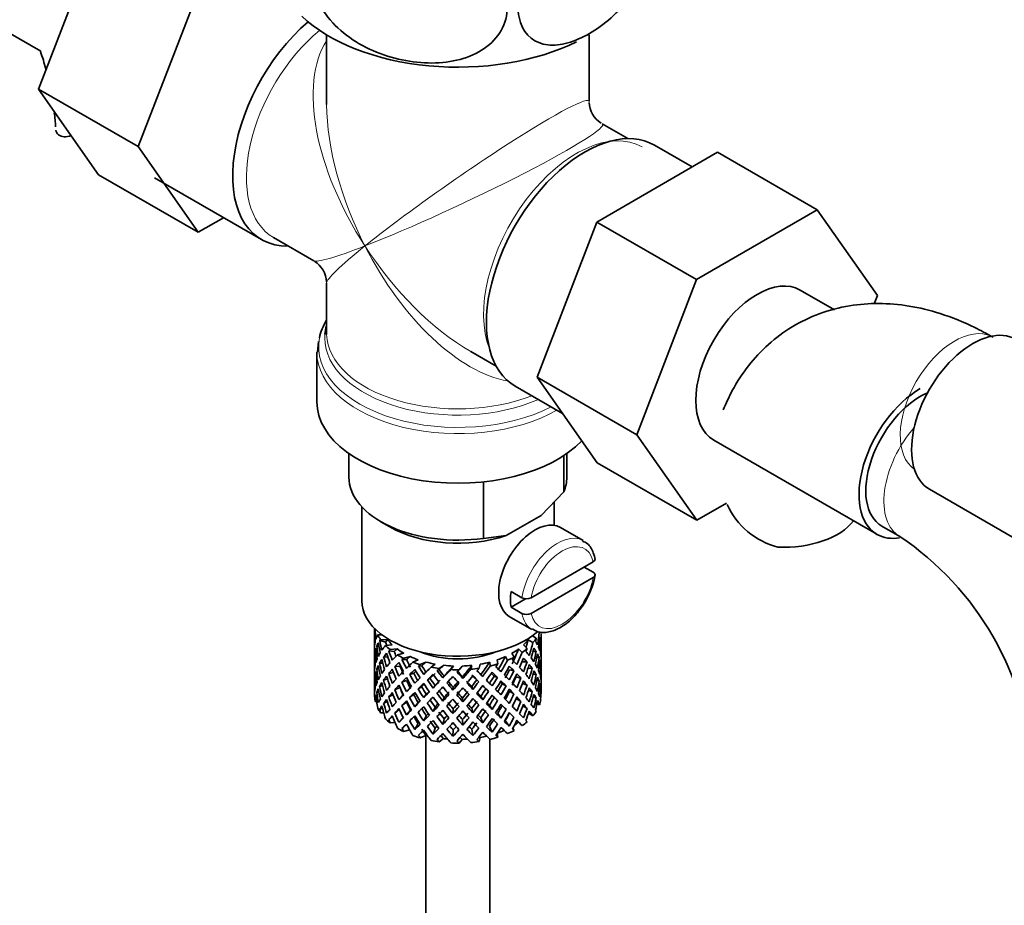
# Model space of a CAD drawing. Units: millimetres. Extents: x 0 to 1560, y 0 to 1965.
# Drawn here: x 390 to 466, y 353 to 422 of the extents above; entities that cross this region are included whole.
import ezdxf
from ezdxf import colors
from ezdxf.entities.mleader import LeaderData, LeaderLine
from ezdxf.math import Vec2, Vec3

# ---------------------------------------------------------------- set-up
doc = ezdxf.new("R2010")
doc.units = ezdxf.units.MM
doc.layers.add('DV7_Défaut', color=7, linetype='Continuous')
doc.layers.add('Défaut', color=7, linetype='Continuous')

# ---------------------------------------------------------------- blocks, each defined once
blk = doc.blocks.new('_DOT')
at = {"color": 0}
blk.add_line((0, 0), (-1, 0), dxfattribs=at)
at = {"color": 0, "const_width": 0.333}
blk.add_lwpolyline([(-0.1665, 0, 1), (0.1665, 0, 1)], format="xyb", close=True, dxfattribs=at)
blk = doc.blocks.new('SE6')
at = {"layer": 'DV7_Défaut', "color": 7, "linetype": 'Continuous', "lineweight": 35}
for p, q in [((395.761, 428.401), (391.066, 416.301)), ((384.353, 423.225), (391.253, 419.241)), ((403.539, 423.91), (398.844, 411.81)), ((413.54, 420.526), (413.54, 415.322)), ((434.04, 415.322), (434.04, 420.526)), ((391.066, 416.301), (395.761, 409.622)), ((398.844, 411.81), (391.066, 416.301)), ((437.036, 412.438), (435.04, 413.59)), ((398.844, 411.81), (403.539, 405.131)), ((442.065, 410.228), (439.115, 411.931)), ((434.629, 405.934), (444.041, 411.369)), ((444.041, 411.369), (451.82, 406.878)), ((403.539, 405.131), (395.761, 409.622)), ((400.122, 409.386), (408.466, 404.569)), ((442.407, 401.444), (451.82, 406.878)), ((451.82, 406.878), (456.514, 400.199)), ((403.539, 405.131), (405.516, 406.272)), ((429.968, 393.831), (434.629, 405.934)), ((434.629, 405.934), (442.407, 401.444)), ((409.414, 404.714), (412.54, 402.909)), ((413.54, 401.177), (413.54, 397.282)), ((437.746, 389.34), (442.407, 401.444)), ((453.158, 399.088), (450.5, 400.623)), ((456.514, 400.199), (456.263, 399.551)), ((412.91, 396.63), (412.826, 395.78)), ((412.79, 395.784), (412.79, 391.92)), ((424.79, 395.837), (426.786, 394.685)), ((429.968, 393.831), (437.746, 389.34)), ((434.652, 387.168), (429.968, 393.831)), ((428.265, 393.138), (431.952, 391.009)), ((442.43, 382.677), (437.746, 389.34)), ((443.75, 388.932), (456.478, 381.584)), ((415.29, 387.889), (415.29, 386.041)), ((432.29, 386.041), (432.29, 387.889)), ((432.054, 387.728), (432.054, 384.893)), ((434.652, 387.168), (442.43, 382.677)), ((425.779, 385.674), (425.779, 381.27)), ((430.275, 383.049), (432.054, 384.893)), ((460.579, 385.095), (468.258, 380.661)), ((431.29, 382.288), (431.29, 384.101)), ((416.29, 383.732), (416.29, 376.407)), ((444.743, 384.013), (442.43, 382.677)), ((417.78, 382.571), (418.487, 382.163)), ((427.559, 381.481), (430.275, 383.049)), ((433.568, 381.095), (431.801, 382.116)), ((456.853, 382.233), (458.267, 381.417)), ((425.779, 381.27), (427.559, 381.481)), ((434.339, 379.435), (429.505, 376.644)), ((434.347, 378.623), (433.64, 379.031)), ((434.339, 378.21), (429.505, 375.419)), ((427.942, 377.13), (428.79, 376.64)), ((429.075, 376.559), (427.942, 375.905)), ((428.79, 375.415), (427.942, 375.905)), ((427.801, 375.188), (429.568, 374.167)), ((417.29, 374.246), (417.29, 373.638)), ((417.366, 374.172), (417.33, 374.186)), ((417.29, 373.638), (417.29, 372.729)), ((417.313, 373.766), (417.291, 373.773)), ((417.883, 373.739), (417.536, 373.751)), ((418.167, 373.184), (417.689, 373.305)), ((418.304, 373.371), (417.748, 373.391)), ((429.269, 373.362), (429.646, 373.145)), ((429.601, 373.669), (429.902, 373.495)), ((430.152, 373.296), (430.252, 373.32)), ((430.29, 372.926), (430.29, 373.815)), ((417.29, 372.729), (417.29, 371.814)), ((417.639, 372.842), (417.461, 372.873)), ((418.665, 372.972), (418.142, 372.917)), ((419.045, 372.654), (418.497, 372.596)), ((428.525, 372.646), (428.801, 372.383)), ((428.906, 372.963), (429.194, 372.688)), ((430.267, 372.874), (430.29, 372.878)), ((430.29, 372.018), (430.29, 372.926)), ((417.29, 371.814), (417.29, 370.905)), ((417.314, 371.965), (417.291, 371.966)), ((417.429, 372.414), (417.328, 372.425)), ((418.327, 372.009), (417.999, 372.024)), ((418.832, 372.442), (418.404, 372.5)), ((419.561, 372.316), (419.076, 372.19)), ((419.785, 371.814), (419.431, 371.817)), ((420.061, 372.06), (419.553, 371.928)), ((420.703, 371.803), (420.284, 371.614)), ((426.863, 371.798), (426.897, 371.477)), ((427.506, 372.053), (427.664, 371.76)), ((428.007, 372.309), (428.173, 372.002)), ((429.64, 372.41), (429.895, 372.439)), ((429.943, 371.972), (430.121, 371.978)), ((430.29, 371.102), (430.29, 372.018)), ((417.634, 371.085), (417.459, 371.067)), ((417.935, 371.552), (417.683, 371.544)), ((419.267, 371.312), (418.873, 371.273)), ((420.97, 371.335), (420.711, 371.295)), ((421.294, 371.623), (420.856, 371.425)), ((422.024, 371.463), (421.695, 371.221)), ((422.319, 371.035), (422.171, 370.966)), ((422.673, 371.37), (422.329, 371.117)), ((423.447, 371.315), (423.229, 371.035)), ((424.116, 371.315), (423.887, 371.021)), ((424.891, 371.368), (424.795, 371.066)), ((425.54, 371.46), (425.44, 371.144)), ((426.27, 371.619), (426.302, 371.312)), ((427.805, 371.013), (428.159, 370.949)), ((428.789, 371.642), (429.184, 371.633)), ((429.265, 371.162), (429.585, 371.128)), ((430.153, 371.517), (430.253, 371.514)), ((430.29, 371.052), (430.267, 371.055)), ((430.29, 370.194), (430.29, 371.102)), ((417.29, 370.905), (417.29, 370.017)), ((417.328, 370.6), (417.426, 370.617)), ((418.303, 370.297), (417.995, 370.217)), ((418.773, 370.807), (418.393, 370.737)), ((420.342, 370.753), (420.034, 370.665)), ((421.618, 370.359), (421.412, 370.235)), ((422.619, 370.394), (422.709, 370.539)), ((424.183, 370.34), (424.153, 370.488)), ((425.273, 370.231), (425.422, 370.095)), ((426.621, 370.534), (426.88, 370.426)), ((428.318, 370.485), (428.712, 370.377)), ((429.653, 370.676), (429.898, 370.632)), ((417.29, 370.017), (417.29, 369.305)), ((417.291, 370.149), (417.313, 370.155)), ((417.683, 369.719), (417.919, 369.796)), ((419.261, 369.643), (418.867, 369.465)), ((419.771, 370.186), (419.417, 370.052)), ((420.953, 369.706), (420.694, 369.529)), ((421.856, 369.602), (422.005, 369.808)), ((423.398, 369.439), (423.428, 369.657)), ((424.962, 369.494), (424.872, 369.708)), ((425.969, 369.53), (426.175, 369.337)), ((427.244, 369.925), (427.552, 369.768)), ((428.827, 369.952), (429.189, 369.826)), ((430.121, 370.153), (429.951, 370.195)), ((430.252, 369.697), (430.157, 369.726)), ((430.29, 369.305), (430.29, 370.194)), ((417.33, 368.817), (417.42, 368.858)), ((417.461, 369.25), (417.624, 369.313)), ((418.393, 368.912), (418.734, 369.087)), ((420.335, 369.084), (420.026, 368.856)), ((421.123, 368.85), (421.328, 369.113)), ((422.619, 368.58), (422.709, 368.864)), ((424.183, 368.526), (424.153, 368.814)), ((425.724, 368.689), (425.575, 368.964)), ((426.629, 368.864), (426.888, 368.617)), ((427.812, 369.345), (428.166, 369.141)), ((428.712, 368.552), (428.334, 368.79)), ((429.585, 369.303), (429.291, 369.424)), ((429.895, 368.816), (429.672, 368.921)), ((430.264, 369.191), (430.286, 369.187)), ((417.462, 368.53), (417.35, 368.55)), ((417.689, 367.936), (417.898, 368.065)), ((417.999, 368.4), (418.275, 368.556)), ((418.873, 367.649), (419.222, 367.931)), ((419.417, 368.227), (419.771, 368.502)), ((420.686, 368.464), (420.428, 368.147)), ((422.005, 368.121), (421.856, 367.775)), ((423.428, 367.971), (423.398, 367.612)), ((424.872, 368.021), (424.962, 367.667)), ((426.253, 368.269), (426.458, 367.936)), ((427.552, 367.943), (427.244, 368.241)), ((429.184, 368.01), (428.865, 368.224)), ((429.946, 368.357), (430.151, 368.286)), ((418.005, 367.666), (417.748, 367.675)), ((418.404, 367.131), (418.696, 367.374)), ((419.518, 367.307), (419.194, 366.93)), ((420.09, 367.87), (419.782, 367.504)), ((421.328, 367.438), (421.123, 367.036)), ((422.709, 367.19), (422.619, 366.766)), ((425.575, 367.29), (425.724, 366.875)), ((426.894, 367.633), (427.153, 367.246)), ((428.159, 367.325), (427.805, 367.669)), ((429.297, 367.631), (429.646, 367.429)), ((418.88, 366.921), (418.497, 366.88)), ((420.686, 366.826), (420.428, 366.372)), ((422.005, 366.483), (421.856, 366.001)), ((424.153, 367.14), (424.183, 366.712)), ((424.872, 366.383), (424.962, 365.893)), ((426.253, 366.632), (426.458, 366.162)), ((427.491, 367.064), (427.799, 366.63)), ((428.081, 366.457), (428.173, 366.287)), ((428.525, 366.93), (428.801, 366.667)), ((420.03, 366.336), (419.553, 366.212)), ((421.294, 365.908), (420.856, 365.709)), ((421.29, 365.906), (421.29, 304.551)), ((422.673, 365.655), (422.329, 365.401)), ((423.428, 366.333), (423.398, 365.838)), ((425.54, 365.745), (425.44, 365.428)), ((426.865, 366.066), (426.897, 365.762)), ((424.116, 365.599), (423.887, 365.306)), ((426.29, 304.551), (426.29, 365.608))]:
    blk.add_line(p, q, dxfattribs=at)
for centre, radius, start, end in [((368.801, 411.686), 23.668, 15.15465, 18.56556), ((436.04, 415.322), 2, 181.93479, 237.24395), ((368.801, 411.686), 23.668, 4.01403, 6.71249), ((411.54, 401.177), 2, 2.52736, 57.88839), ((450.285, 386.415), 6.034, 204.50528, 255.16516), ((445.027, 361.798), 23.668, 4.01403, 55.98597), ((428.546, 379.414), 6.029, 325.22793, 351.09607), ((429.143, 377.345), 0.789, 243.40979, 297.26857), ((429.143, 376.12), 0.789, 243.41002, 297.26834)]:
    blk.add_arc(centre, radius, start, end, dxfattribs=at)
for centre, major_axis, ratio, start_param, end_param in [((423.79, 426.213), (-14.216, 0), 0.57735, 0.543118, 2.27956), ((413.891, 413.965), (5.425, 9.396), 0.57735, 1.021239, 3.475709), ((423.79, 408.25), (6.974, -14.332), 0.524124, 3.964111, 3.982273), ((433.69, 402.534), (5.425, 9.396), 0.57735, 0, 3.141593), ((447.125, 394.778), (-3.375, -5.846), 0.57735, 3.141593, 6.283185), ((423.79, 396.192), (10.866, 0), 0.57735, 2.803253, 3.027305), ((423.79, 396.874), (-10.384, 0), 0.57735, 6.122376, 6.231623), ((423.79, 397.282), (10.25, 0), 0.57735, 3.141593, 3.162813), ((463.954, 390.94), (3.375, 5.846), 0.57735, 0, 3.141593), ((459.853, 387.429), (-3.375, -5.846), 0.57735, 3.926991, 6.283185), ((459.853, 387.429), (-3, -5.196), 0.57735, 3.791648, 6.283185), ((423.79, 391.92), (-11, 0), 0.57735, 0, 2.642482), ((423.79, 386.041), (8.5, 0), 0.57735, 3.141593, 4.948585), ((423.79, 386.041), (-8.5, 0), 0.57735, 2.905397, 3.141593), ((429.801, 378.652), (2, 3.464), 0.57735, 0, 3.141593), ((449.17, 384.037), (-6, 0), 0.57735, 1.499079, 2.724877), ((423.79, 385.225), (7.5, 0), 0.57735, 3.926991, 5.238866), ((459.853, 387.429), (-3.375, -5.846), 0.57735, 0, 0.443457), ((423.79, 376.407), (-7.5, 0), 0.57735, 0, 2.55128), ((430.72, 378.121), (-2, -3.464), 0.57735, 5.309171, 5.686404), ((423.79, 372.272), (-2.593, 11.02), 0.540851, 1.271031, 1.341624), ((423.79, 371.56), (-6.357, 2.931), 0.462026, 0.149479, 0.221932), ((423.79, 372.272), (-1.162, 11.272), 0.567371, 1.379042, 1.451496), ((423.79, 371.56), (-2.593, 11.02), 0.540851, 1.220794, 1.293247), ((423.79, 372.272), (-6.487, 0.694), 0.582217, 6.069383, 6.164112), ((423.79, 374.774), (-6.5, 0), 0.57735, 0.275975, 0.377429), ((423.79, 371.56), (-6.487, 0.694), 0.582217, -0.315256, -0.290141), ((423.79, 372.272), (-3.799, 10.619), 0.496725, 1.298961, 1.369554), ((423.79, 371.56), (-5.988, 0.64), 0.582217, -0.354642, -0.294331), ((423.79, 374.774), (-6, 0), 0.57735, 0.416814, 0.54693), ((423.79, 374.774), (6, 0), 0.57735, -0.54983, -0.419713), ((423.79, 372.272), (3.974, 9.579), 0.469287, -1.32757, -1.266534), ((423.79, 374.774), (6.5, 0), 0.57735, -0.449008, -0.347554), ((423.79, 371.56), (4.305, 10.377), 0.469287, -1.21949, -1.194374), ((423.79, 372.272), (3.228, 10.835), 0.520736, -1.353246, -1.258517), ((423.79, 371.56), (3.228, 10.835), 0.520736, -1.304869, -1.232416), ((423.79, 371.56), (-6.416, -1.941), 0.535577, 3.089785, 3.162238), ((423.79, 372.272), (1.901, 11.168), 0.556561, -1.455181, -1.382728), ((423.79, 372.272), (6.487, -0.694), 0.582217, 3.070896, 3.14335), ((423.79, 371.56), (-6.487, 0.694), 0.582217, 6.164112, 6.237627), ((423.79, 371.56), (-2.593, 11.02), 0.540851, 1.341624, 1.41514), ((423.79, 371.56), (-6.487, 0.694), 0.582217, -0.239904, -0.16745), ((423.79, 372.272), (-2.593, 11.02), 0.540851, 1.390001, 1.462455), ((423.79, 371.56), (-3.799, 10.619), 0.496725, 1.248723, 1.321177), ((423.79, 372.272), (-6.416, -1.941), 0.535577, -0.678236, -0.583507), ((423.79, 374.774), (-6.5, 0), 0.57735, 0.517636, 0.61909), ((423.79, 372.272), (-3.506, 9.802), 0.496725, 1.303151, 1.329236), ((423.79, 371.56), (-6.416, -1.941), 0.535577, -0.77969, -0.754574), ((423.79, 371.56), (-5.923, -1.791), 0.535577, -0.819075, -0.758765), ((423.79, 374.774), (-6, 0), 0.57735, 0.658475, 0.788591), ((423.79, 374.774), (6, 0), 0.57735, -0.791491, -0.661374), ((423.79, 372.272), (4.739, 9.074), 0.405595, -1.44573, -1.321706), ((423.79, 374.774), (6.5, 0), 0.57735, -0.690669, -0.589215), ((423.79, 371.56), (5.134, 9.83), 0.405595, -1.274662, -1.249547), ((423.79, 372.272), (4.305, 10.377), 0.469287, -1.390557, -1.295828), ((423.79, 371.56), (4.305, 10.377), 0.469287, -1.34218, -1.269727), ((423.79, 371.56), (6.487, -0.694), 0.582217, 0.412626, 0.485079), ((423.79, 372.272), (6.487, -0.694), 0.582217, 0.364249, 0.434842), ((423.79, 372.272), (6.487, -0.694), 0.582217, 0.243418, 0.315872), ((423.79, 371.56), (1.901, 11.168), 0.556561, -1.407866, -1.334351), ((423.79, 371.56), (6.416, 1.941), 0.535577, -0.1737, -0.100185), ((423.79, 372.272), (0.391, 11.325), 0.572888, 4.712159, 4.785674), ((423.79, 371.56), (-6.487, 0.694), 0.582217, 0.001757, 0.075618), ((423.79, 372.272), (-0.391, -11.325), 0.572888, 4.759129, 4.832989), ((423.79, 371.56), (-1.162, 11.272), 0.567371, 1.451496, 1.525356), ((423.79, 372.272), (1.162, -11.272), 0.567371, 4.640404, 4.713919), ((423.79, 372.272), (-6.416, -1.941), 0.535577, -0.415361, -0.341846), ((423.79, 372.272), (-6.416, -1.941), 0.535577, -0.53513, -0.462676), ((423.79, 371.56), (-6.416, -1.941), 0.535577, -0.583507, -0.509992), ((423.79, 371.56), (-3.799, 10.619), 0.496725, 1.369554, 1.443069), ((423.79, 371.56), (-6.416, -1.941), 0.535577, -0.704337, -0.631884), ((423.79, 372.272), (-3.799, 10.619), 0.496725, 1.417931, 1.490384), ((423.79, 371.56), (-4.749, 10.113), 0.438812, 1.295223, 1.367677), ((423.79, 372.272), (-4.749, 10.113), 0.438812, 1.345461, 1.416054), ((423.79, 372.272), (-6.345, -3.723), 0.379442, -0.978373, -0.883643), ((423.79, 372.272), (-4.384, 9.335), 0.438812, 1.349651, 1.387822), ((423.79, 374.774), (-6.5, 0), 0.57735, 0.759297, 0.860751), ((423.79, 371.56), (-6.345, -3.723), 0.379442, -1.079826, -1.054711), ((423.79, 372.272), (-5.462, 9.529), 0.369829, 1.408645, 1.479238), ((423.79, 371.56), (-5.857, -3.437), 0.379442, -1.119212, -1.058901), ((423.79, 372.272), (-5.042, 8.796), 0.369829, 1.412835, 1.479238), ((423.79, 374.774), (-6, 0), 0.57735, 0.900136, 1.030252), ((423.79, 374.774), (-5.025, 0), 0.57735, 0.942628, 2.198965), ((423.79, 374.774), (6, 0), 0.57735, -1.033152, -0.903035), ((423.79, 372.272), (5.296, 8.502), 0.331615, 4.76694, 4.890964), ((423.79, 372.272), (5.738, 9.211), 0.331615, -1.516245, -1.421516), ((423.79, 374.774), (6.5, 0), 0.57735, -0.93233, -0.830876), ((423.79, 371.56), (5.738, 9.211), 0.331615, -1.345178, -1.320063), ((423.79, 372.272), (6.368, -4.39), 0.297032, 0.987371, 1.057965), ((423.79, 372.272), (5.134, 9.83), 0.405595, -1.44573, -1.351001), ((423.79, 371.56), (5.134, 9.83), 0.405595, -1.397353, -1.3249), ((423.79, 371.56), (6.357, -2.931), 0.462026, 0.802008, 0.874461), ((423.79, 372.272), (6.357, -2.931), 0.462026, 0.753631, 0.824224), ((423.79, 372.272), (6.357, -2.931), 0.462026, 0.6328, 0.705254), ((423.79, 372.272), (3.228, 10.835), 0.520736, -1.474077, -1.401623), ((423.79, 371.56), (3.228, 10.835), 0.520736, -1.426761, -1.353246), ((423.79, 371.56), (6.487, -0.694), 0.582217, 0.290734, 0.364249), ((423.79, 372.272), (1.901, 11.168), 0.556561, 4.707174, 4.780689), ((423.79, 371.56), (1.901, 11.168), 0.556561, 4.754144, 4.828004), ((423.79, 371.56), (6.487, -0.694), 0.582217, 0.169558, 0.243418), ((423.79, 372.272), (6.487, -0.694), 0.582217, 0.122588, 0.196103), ((423.79, 372.272), (-6.416, -1.941), 0.535577, -0.294876, -0.221015), ((423.79, 371.56), (-6.416, -1.941), 0.535577, -0.462676, -0.388816), ((423.79, 372.272), (1.162, -11.272), 0.567371, 4.760889, 4.834749), ((423.79, 371.56), (-2.593, 11.02), 0.540851, 1.462455, 1.536315), ((423.79, 372.272), (2.593, -11.02), 0.540851, 4.651363, 4.724878), ((423.79, 372.272), (-6.345, -3.723), 0.379442, -0.715497, -0.641982), ((423.79, 372.272), (-6.345, -3.723), 0.379442, -0.835266, -0.762813), ((423.79, 371.56), (-6.345, -3.723), 0.379442, -0.883643, -0.810128), ((423.79, 371.56), (-4.749, 10.113), 0.438812, 1.416054, 1.489569), ((423.79, 371.56), (-6.345, -3.723), 0.379442, -1.004474, -0.93202), ((423.79, 372.272), (-4.749, 10.113), 0.438812, 1.464431, 1.536884), ((423.79, 371.56), (-5.462, 9.529), 0.369829, 1.358407, 1.430861), ((423.79, 372.272), (-4.384, 9.335), 0.438812, 1.468466, 1.536884), ((423.79, 372.272), (-6.408, -4.979), 0.218488, -1.169111, -1.074381), ((423.79, 371.56), (-6.408, -4.979), 0.218488, -1.195212, -1.122758), ((423.79, 374.774), (-6.5, 0), 0.57735, 1.000958, 1.102412), ((423.79, 371.56), (-5.965, 8.875), 0.290968, 1.435637, 1.508091), ((423.79, 371.56), (-6.408, -4.979), 0.218488, -1.270564, -1.245449), ((423.79, 372.272), (-5.965, 8.875), 0.290968, 1.485874, 1.556467), ((423.79, 371.56), (-5.915, -4.596), 0.218488, -1.30995, -1.24964), ((423.79, 372.272), (-5.506, 8.193), 0.290968, 1.490065, 1.556467), ((423.79, 372.272), (-6.484, -6.017), 0.076569, -1.313555, -1.218826), ((423.79, 374.774), (-6, 0), 0.57735, 1.141797, 1.271913), ((423.79, 374.774), (-6.5, 0), 0.57735, 1.242619, 1.344073), ((423.79, 371.56), (-6.484, -6.017), 0.076569, -1.415009, -1.389894), ((423.79, 371.56), (-5.985, -5.554), 0.076569, -1.454394, -1.394084), ((423.79, 372.272), (5.804, -7.527), 0.202021, 4.720955, 4.787358), ((423.79, 372.272), (-6.492, -6.935), 0.046246, 1.340189, 1.434919), ((423.79, 374.774), (-6, 0), 0.57735, 1.383458, 1.513574), ((423.79, 372.272), (-5.993, -6.402), 0.046246, 1.340189, 1.464213), ((423.79, 374.774), (6.5, 0), 0.57735, 4.625873, 4.727326), ((423.79, 371.56), (-6.492, -6.935), 0.046246, 1.511257, 1.536372), ((423.79, 374.774), (6, 0), 0.57735, 4.766712, 4.896828), ((423.79, 372.272), (-5.898, -7.169), 0.153363, 1.446927, 1.570951), ((423.79, 372.272), (-6.39, -7.766), 0.153363, 1.446927, 1.541656), ((423.79, 374.774), (6.5, 0), 0.57735, -1.415652, -1.314198), ((423.79, 371.56), (6.39, 7.766), 0.153363, -1.523598, -1.498483), ((423.79, 374.774), (6, 0), 0.57735, -1.274813, -1.144696), ((423.79, 372.272), (-5.674, -7.868), 0.247818, 1.541906, 1.66593), ((423.79, 372.272), (6.147, 8.523), 0.247818, 4.683499, 4.778229), ((423.79, 374.774), (6.5, 0), 0.57735, -1.173991, -1.072537), ((423.79, 371.56), (6.147, 8.523), 0.247818, -1.428618, -1.403503), ((423.79, 372.272), (6.451, -5.516), 0.144969, 1.150405, 1.220998), ((423.79, 371.56), (5.738, 9.211), 0.331615, -1.467868, -1.395415), ((423.79, 372.272), (4.739, 9.074), 0.405595, 4.716625, 4.785043), ((423.79, 371.56), (6.368, -4.39), 0.297032, 1.035748, 1.108202), ((423.79, 372.272), (6.368, -4.39), 0.297032, 0.866541, 0.938994), ((423.79, 372.272), (4.305, 10.377), 0.469287, 4.771798, 4.844251), ((423.79, 371.56), (4.305, 10.377), 0.469287, -1.464072, -1.390557), ((423.79, 371.56), (6.357, -2.931), 0.462026, 0.680116, 0.753631), ((423.79, 372.272), (3.228, 10.835), 0.520736, 4.688278, 4.761793), ((423.79, 372.272), (6.357, -2.931), 0.462026, 0.51197, 0.585485), ((423.79, 372.272), (-0.391, -11.325), 0.572888, 1.449736, 1.523596), ((423.79, 371.56), (-0.391, -11.325), 0.572888, 1.497051, 1.570566), ((423.79, 371.56), (6.487, -0.694), 0.582217, 0.049073, 0.122588), ((423.79, 372.272), (1.162, -11.272), 0.567371, 1.330665, 1.40418), ((423.79, 371.56), (-6.416, -1.941), 0.535577, -0.221015, -0.148562), ((423.79, 371.56), (-0.391, -11.325), 0.572888, -1.450196, -1.377742), ((423.79, 371.56), (-6.416, -1.941), 0.535577, -0.341846, -0.268331), ((423.79, 372.272), (-0.391, -11.325), 0.572888, -1.402881, -1.329366), ((423.79, 371.56), (1.162, -11.272), 0.567371, 4.713919, 4.787434), ((423.79, 372.272), (-6.345, -3.723), 0.379442, -0.595012, -0.521152), ((423.79, 371.56), (-6.345, -3.723), 0.379442, -0.762813, -0.688952), ((423.79, 371.56), (-3.799, 10.619), 0.496725, 1.490384, 1.564245), ((423.79, 372.272), (3.799, -10.619), 0.496725, 4.679292, 4.752807), ((423.79, 372.272), (-6.408, -4.979), 0.218488, -0.906236, -0.83272), ((423.79, 372.272), (-6.408, -4.979), 0.218488, -1.026005, -0.953551), ((423.79, 371.56), (-6.408, -4.979), 0.218488, -1.074381, -1.000866), ((423.79, 371.56), (-5.462, 9.529), 0.369829, 1.479238, 1.552753), ((423.79, 372.272), (5.462, -9.529), 0.369829, 4.669208, 4.741661), ((423.79, 371.56), (-5.915, -4.596), 0.218488, -1.159817, -1.126793), ((423.79, 372.272), (-5.042, 8.796), 0.369829, 1.53165, 1.600068), ((423.79, 372.272), (-6.484, -6.017), 0.076569, -1.170449, -1.097995), ((423.79, 371.56), (-6.484, -6.017), 0.076569, -1.339656, -1.267203), ((423.79, 372.272), (5.965, -8.875), 0.290968, -1.536748, -1.464295), ((423.79, 371.56), (-5.985, -5.554), 0.076569, -1.339656, -1.271238), ((423.79, 372.272), (5.506, -8.193), 0.290968, -1.532713, -1.464295), ((423.79, 371.56), (-6.288, 8.154), 0.202021, 1.524935, 1.597388), ((423.79, 372.272), (-5.993, -6.402), 0.046246, 1.219359, 1.287777), ((423.79, 372.272), (6.288, -8.154), 0.202021, 4.716765, 4.787358), ((423.79, 371.56), (-6.492, -6.935), 0.046246, 1.388566, 1.46102), ((423.79, 371.56), (6.457, -7.361), 0.101555, -1.515956, -1.443502), ((423.79, 372.272), (6.457, -7.361), 0.101555, -1.465719, -1.395125), ((423.79, 372.272), (5.96, -6.794), 0.101555, -1.461528, -1.395125), ((423.79, 371.56), (-6.39, -7.766), 0.153363, 1.495304, 1.567757), ((423.79, 371.56), (5.999, -5.989), 0.012978, 1.334086, 1.402505), ((423.79, 372.272), (-5.674, -7.868), 0.247818, 1.421076, 1.489495), ((423.79, 371.56), (6.499, -6.488), 0.012978, 1.330051, 1.402505), ((423.79, 372.272), (6.499, -6.488), 0.012978, 1.281675, 1.352268), ((423.79, 371.56), (6.147, 8.523), 0.247818, 4.731876, 4.80433), ((423.79, 372.272), (-5.296, -8.502), 0.331615, 1.504517, 1.572935), ((423.79, 371.56), (5.954, -5.092), 0.144969, 1.202817, 1.243981), ((423.79, 371.56), (6.451, -5.516), 0.144969, 1.198782, 1.271236), ((423.79, 372.272), (5.738, 9.211), 0.331615, 4.646109, 4.718563), ((423.79, 372.272), (6.451, -5.516), 0.144969, 1.029575, 1.102028), ((423.79, 372.272), (5.134, 9.83), 0.405595, 4.716625, 4.789078), ((423.79, 372.272), (-3.974, -9.579), 0.469287, 1.509374, 1.578943), ((423.79, 371.56), (5.134, 9.83), 0.405595, -1.519245, -1.44573), ((423.79, 371.56), (6.368, -4.39), 0.297032, 0.913856, 0.987371), ((423.79, 372.272), (4.305, 10.377), 0.469287, 4.650967, 4.724482), ((423.79, 372.272), (6.368, -4.39), 0.297032, 0.74571, 0.819226), ((423.79, 371.56), (3.228, 10.835), 0.520736, 4.735248, 4.809109), ((423.79, 371.56), (6.357, -2.931), 0.462026, 0.55894, 0.6328), ((423.79, 372.272), (-1.901, -11.168), 0.556561, 1.444751, 1.518611), ((423.79, 371.56), (-1.901, -11.168), 0.556561, 1.492066, 1.565581), ((423.79, 371.56), (6.357, -2.931), 0.462026, 0.438455, 0.51197), ((423.79, 372.272), (6.357, -2.931), 0.462026, 0.39114, 0.465), ((423.79, 372.272), (6.357, -2.931), 0.462026, 0.270309, 0.343824), ((423.79, 372.272), (-1.901, -11.168), 0.556561, -1.285974, -1.21352), ((423.79, 372.272), (-6.345, -3.723), 0.379442, -0.351944, -0.279491), ((423.79, 372.272), (-6.345, -3.723), 0.379442, -0.473836, -0.400321), ((423.79, 371.56), (-6.345, -3.723), 0.379442, -0.521152, -0.448698), ((423.79, 371.56), (1.162, -11.272), 0.567371, -1.448436, -1.375983), ((423.79, 371.56), (-6.345, -3.723), 0.379442, -0.641982, -0.568467), ((423.79, 372.272), (1.162, -11.272), 0.567371, -1.401121, -1.327606), ((423.79, 371.56), (2.593, -11.02), 0.540851, 4.724878, 4.798393), ((423.79, 372.272), (2.593, -11.02), 0.540851, 4.771848, 4.845709), ((423.79, 372.272), (-6.408, -4.979), 0.218488, -0.78575, -0.71189), ((423.79, 371.56), (-6.408, -4.979), 0.218488, -0.953551, -0.879691), ((423.79, 372.272), (3.799, -10.619), 0.496725, -1.483408, -1.409547), ((423.79, 371.56), (-4.749, 10.113), 0.438812, 1.536884, 1.610745), ((423.79, 372.272), (3.506, -9.802), 0.496725, -1.47949, -1.409547), ((423.79, 372.272), (4.749, -10.113), 0.438812, 4.725792, 4.799307), ((423.79, 372.272), (4.384, -9.335), 0.438812, 4.729739, 4.799307), ((423.79, 372.272), (-6.484, -6.017), 0.076569, -1.05068, -0.977165), ((423.79, 371.56), (-6.484, -6.017), 0.076569, -1.218826, -1.145311), ((423.79, 372.272), (5.462, -9.529), 0.369829, -1.494209, -1.420694), ((423.79, 371.56), (-5.985, -5.554), 0.076569, -1.186848, -1.149257), ((423.79, 372.272), (5.042, -8.796), 0.369829, -1.490263, -1.420694), ((423.79, 371.56), (-5.965, 8.875), 0.290968, 1.556467, 1.629983), ((423.79, 372.272), (-6.492, -6.935), 0.046246, 1.219359, 1.291812), ((423.79, 371.56), (-6.492, -6.935), 0.046246, 1.266674, 1.340189), ((423.79, 371.56), (6.288, -8.154), 0.202021, -1.495827, -1.422312), ((423.79, 372.272), (6.288, -8.154), 0.202021, -1.44745, -1.374997), ((423.79, 372.272), (5.804, -7.527), 0.202021, -1.443416, -1.374997), ((423.79, 372.272), (-6.39, -7.766), 0.153363, 1.326096, 1.39855), ((423.79, 372.272), (-5.898, -7.169), 0.153363, 1.326096, 1.394515), ((423.79, 371.56), (-6.39, -7.766), 0.153363, 1.373412, 1.446927), ((423.79, 371.56), (6.457, -7.361), 0.101555, -1.395125, -1.32161), ((423.79, 372.272), (5.96, -6.794), 0.101555, -1.342713, -1.274295), ((423.79, 372.272), (6.457, -7.361), 0.101555, -1.346748, -1.274295), ((423.79, 372.272), (-6.147, -8.523), 0.247818, 1.421076, 1.49353), ((423.79, 371.56), (-6.147, -8.523), 0.247818, 1.468391, 1.541906), ((423.79, 372.272), (-5.296, -8.502), 0.331615, 1.383686, 1.453255), ((423.79, 371.56), (5.999, -5.989), 0.012978, 1.212106, 1.256609), ((423.79, 371.56), (6.499, -6.488), 0.012978, 1.208159, 1.281675), ((423.79, 372.272), (6.499, -6.488), 0.012978, 1.160844, 1.233298), ((423.79, 371.56), (-5.738, -9.211), 0.331615, 1.551832, 1.625347), ((423.79, 372.272), (6.499, -6.488), 0.012978, 1.040014, 1.113529), ((423.79, 372.272), (-4.739, -9.074), 0.405595, 1.454202, 1.523771), ((423.79, 371.56), (5.954, -5.092), 0.144969, 1.080836, 1.110289), ((423.79, 371.56), (6.451, -5.516), 0.144969, 1.07689, 1.150405), ((423.79, 372.272), (-5.134, -9.83), 0.405595, 1.454202, 1.527717), ((423.79, 371.56), (-5.134, -9.83), 0.405595, 1.501172, 1.575032), ((423.79, 371.56), (6.451, -5.516), 0.144969, 0.955714, 1.029575), ((423.79, 372.272), (6.451, -5.516), 0.144969, 0.908744, 0.982259), ((423.79, 371.56), (-4.305, -10.377), 0.469287, 1.556345, 1.630205), ((423.79, 371.56), (6.368, -4.39), 0.297032, 0.792681, 0.866541), ((423.79, 372.272), (-3.228, -10.835), 0.520736, 1.425855, 1.499715), ((423.79, 371.56), (-3.228, -10.835), 0.520736, 1.47317, 1.546686), ((423.79, 371.56), (6.368, -4.39), 0.297032, 0.672195, 0.74571), ((423.79, 372.272), (6.368, -4.39), 0.297032, 0.62488, 0.69874), ((423.79, 372.272), (6.368, -4.39), 0.297032, 0.504049, 0.577565), ((423.79, 372.272), (-0.391, -11.325), 0.572888, 1.328905, 1.40242), ((423.79, 371.56), (-0.391, -11.325), 0.572888, 1.377282, 1.449736), ((423.79, 371.56), (6.357, -2.931), 0.462026, 0.318686, 0.39114), ((423.79, 372.272), (1.162, -11.272), 0.567371, 1.209835, 1.282288), ((423.79, 371.56), (1.162, -11.272), 0.567371, 1.260072, 1.330665), ((423.79, 371.56), (6.357, -2.931), 0.462026, 0.17558, 0.270309), ((423.79, 371.56), (-1.901, -11.168), 0.556561, -1.273935, -1.239621), ((423.79, 369.058), (-6.5, 0), 0.57735, 0.034314, 0.135768), ((423.79, 371.56), (-6.345, -3.723), 0.379442, -0.400321, -0.329728), ((423.79, 372.272), (-1.901, -11.168), 0.556561, -1.163283, -1.138168), ((423.79, 371.56), (-0.391, -11.325), 0.572888, -1.329366, -1.234636), ((423.79, 372.272), (-0.391, -11.325), 0.572888, -1.280989, -1.208535), ((423.79, 372.272), (-6.408, -4.979), 0.218488, -0.542683, -0.470229), ((423.79, 372.272), (-6.408, -4.979), 0.218488, -0.664575, -0.59106), ((423.79, 371.56), (-6.408, -4.979), 0.218488, -0.71189, -0.639436), ((423.79, 371.56), (2.593, -11.02), 0.540851, -1.437477, -1.365023), ((423.79, 371.56), (-6.408, -4.979), 0.218488, -0.83272, -0.759205), ((423.79, 372.272), (2.593, -11.02), 0.540851, -1.390161, -1.316646), ((423.79, 371.56), (3.799, -10.619), 0.496725, 4.752807, 4.826323), ((423.79, 372.272), (-6.484, -6.017), 0.076569, -0.930195, -0.856334), ((423.79, 371.56), (-6.484, -6.017), 0.076569, -1.097995, -1.024135), ((423.79, 372.272), (4.749, -10.113), 0.438812, -1.436908, -1.363047), ((423.79, 371.56), (-5.985, -5.554), 0.076569, -1.053038, -1.028052), ((423.79, 372.272), (4.384, -9.335), 0.438812, -1.43299, -1.363047), ((423.79, 371.56), (5.462, -9.529), 0.369829, 4.741661, 4.815521), ((423.79, 372.272), (-6.492, -6.935), 0.046246, 1.098528, 1.172043), ((423.79, 372.272), (-5.993, -6.402), 0.046246, 1.098528, 1.137647), ((423.79, 371.56), (-6.492, -6.935), 0.046246, 1.145499, 1.219359), ((423.79, 372.272), (5.042, -8.796), 0.369829, -1.369806, -1.299863), ((423.79, 371.56), (5.965, -8.875), 0.290968, -1.464295, -1.390434), ((423.79, 372.272), (5.965, -8.875), 0.290968, -1.416979, -1.343464), ((423.79, 372.272), (5.506, -8.193), 0.290968, -1.413033, -1.343464), ((423.79, 372.272), (-6.39, -7.766), 0.153363, 1.205266, 1.278781), ((423.79, 372.272), (-5.898, -7.169), 0.153363, 1.205266, 1.274835), ((423.79, 371.56), (-6.39, -7.766), 0.153363, 1.252236, 1.326096), ((423.79, 371.56), (6.288, -8.154), 0.202021, -1.374997, -1.301137), ((423.79, 372.272), (6.288, -8.154), 0.202021, -1.327682, -1.254166), ((423.79, 372.272), (5.804, -7.527), 0.202021, -1.323735, -1.254166), ((423.79, 372.272), (-5.674, -7.868), 0.247818, 1.300246, 1.369814), ((423.79, 372.272), (-6.147, -8.523), 0.247818, 1.300246, 1.373761), ((423.79, 371.56), (-6.147, -8.523), 0.247818, 1.347216, 1.421076), ((423.79, 371.56), (6.457, -7.361), 0.101555, -1.274295, -1.200434), ((423.79, 372.272), (6.457, -7.361), 0.101555, -1.226979, -1.153464), ((423.79, 372.272), (5.96, -6.794), 0.101555, -1.198943, -1.153464), ((423.79, 372.272), (-5.738, -9.211), 0.331615, 1.383686, 1.457201), ((423.79, 371.56), (-5.738, -9.211), 0.331615, 1.430656, 1.504517), ((423.79, 372.272), (-4.739, -9.074), 0.405595, 1.333371, 1.403314), ((423.79, 371.56), (5.999, -5.989), 0.012978, 1.090901, 1.124057), ((423.79, 371.56), (6.499, -6.488), 0.012978, 1.086984, 1.160844), ((423.79, 372.272), (6.499, -6.488), 0.012978, 0.919183, 0.993043), ((423.79, 372.272), (-3.974, -9.579), 0.469287, 1.388544, 1.458487), ((423.79, 372.272), (-4.305, -10.377), 0.469287, 1.388544, 1.462404), ((423.79, 371.56), (-4.305, -10.377), 0.469287, 1.435859, 1.509374), ((423.79, 371.56), (6.451, -5.516), 0.144969, 0.835229, 0.908744), ((423.79, 372.272), (6.451, -5.516), 0.144969, 0.787914, 0.861774), ((423.79, 372.272), (6.451, -5.516), 0.144969, 0.667083, 0.740598), ((423.79, 372.272), (-1.901, -11.168), 0.556561, 1.32392, 1.397435), ((423.79, 371.56), (-1.901, -11.168), 0.556561, 1.372297, 1.444751), ((423.79, 371.56), (6.368, -4.39), 0.297032, 0.552426, 0.62488), ((423.79, 372.272), (-0.391, -11.325), 0.572888, 1.208075, 1.280528), ((423.79, 372.272), (6.368, -4.39), 0.297032, 0.383219, 0.455672), ((423.79, 372.272), (6.368, -4.39), 0.297032, 0.307867, 0.332982), ((423.79, 369.058), (-6.5, 0), 0.57735, 0.275975, 0.377429), ((423.79, 371.56), (-6.408, -4.979), 0.218488, -0.59106, -0.520466), ((423.79, 372.272), (-0.391, -11.325), 0.572888, -1.158298, -1.133183), ((423.79, 371.56), (1.162, -11.272), 0.567371, -1.327606, -1.232876), ((423.79, 372.272), (1.162, -11.272), 0.567371, -1.279229, -1.206775), ((423.79, 372.272), (-6.484, -6.017), 0.076569, -0.687127, -0.614673), ((423.79, 372.272), (-6.484, -6.017), 0.076569, -0.809019, -0.735504), ((423.79, 371.56), (-6.484, -6.017), 0.076569, -0.856334, -0.783881), ((423.79, 371.56), (3.799, -10.619), 0.496725, -1.409547, -1.337094), ((423.79, 371.56), (-6.484, -6.017), 0.076569, -0.977165, -0.90365), ((423.79, 372.272), (3.799, -10.619), 0.496725, -1.362232, -1.288717), ((423.79, 372.272), (3.506, -9.802), 0.496725, -1.358286, -1.288717), ((423.79, 371.56), (4.749, -10.113), 0.438812, -1.483878, -1.410363), ((423.79, 372.272), (-6.492, -6.935), 0.046246, 0.977698, 1.051558), ((423.79, 372.272), (-5.993, -6.402), 0.046246, 0.977698, 1.004654), ((423.79, 371.56), (-6.492, -6.935), 0.046246, 1.025013, 1.098528), ((423.79, 372.272), (4.384, -9.335), 0.438812, -1.311786, -1.242217), ((423.79, 371.56), (5.462, -9.529), 0.369829, -1.420694, -1.347179), ((423.79, 372.272), (5.462, -9.529), 0.369829, -1.373724, -1.299863), ((423.79, 372.272), (-6.39, -7.766), 0.153363, 1.084435, 1.158296), ((423.79, 372.272), (-5.898, -7.169), 0.153363, 1.084435, 1.125266), ((423.79, 372.272), (5.965, -8.875), 0.290968, -1.296494, -1.222634), ((423.79, 372.272), (5.506, -8.193), 0.290968, -1.292577, -1.222634), ((423.79, 372.272), (-6.147, -8.523), 0.247818, 1.179415, 1.253275), ((423.79, 372.272), (-5.674, -7.868), 0.247818, 1.179415, 1.249358), ((423.79, 372.272), (6.288, -8.154), 0.202021, -1.207196, -1.133336), ((423.79, 372.272), (5.804, -7.527), 0.202021, -1.179892, -1.133336), ((423.79, 372.272), (-5.296, -8.502), 0.331615, 1.262856, 1.332799), ((423.79, 372.272), (-5.738, -9.211), 0.331615, 1.262856, 1.336716), ((423.79, 371.56), (-5.738, -9.211), 0.331615, 1.310171, 1.383686), ((423.79, 371.56), (6.457, -7.361), 0.101555, -1.153464, -1.079949), ((423.79, 372.272), (6.457, -7.361), 0.101555, -1.106494, -1.032634), ((423.79, 372.272), (5.96, -6.794), 0.101555, -1.067033, -1.032634), ((423.79, 372.272), (-5.134, -9.83), 0.405595, 1.333371, 1.407232), ((423.79, 371.56), (-5.134, -9.83), 0.405595, 1.380687, 1.454202), ((423.79, 372.272), (-3.974, -9.579), 0.469287, 1.267713, 1.337282), ((423.79, 371.56), (6.499, -6.488), 0.012978, 0.966498, 1.040014), ((423.79, 372.272), (-4.305, -10.377), 0.469287, 1.267713, 1.341229), ((423.79, 372.272), (6.499, -6.488), 0.012978, 0.798353, 0.871868), ((423.79, 372.272), (-3.228, -10.835), 0.520736, 1.305025, 1.37854), ((423.79, 371.56), (-3.228, -10.835), 0.520736, 1.353402, 1.425855), ((423.79, 371.56), (6.451, -5.516), 0.144969, 0.71546, 0.787914), ((423.79, 372.272), (-1.901, -11.168), 0.556561, 1.20309, 1.275543), ((423.79, 372.272), (6.451, -5.516), 0.144969, 0.546253, 0.618706), ((423.79, 371.56), (-0.391, -11.325), 0.572888, 1.258312, 1.328905), ((423.79, 371.56), (6.368, -4.39), 0.297032, 0.40932, 0.504049), ((423.79, 369.058), (6.5, 0), 0.57735, 6.075839, 6.177292), ((423.79, 369.058), (-6.5, 0), 0.57735, 0.517636, 0.61909), ((423.79, 371.56), (-6.484, -6.017), 0.076569, -0.735504, -0.664911), ((423.79, 371.56), (2.593, -11.02), 0.540851, -1.316646, -1.221917), ((423.79, 372.272), (2.593, -11.02), 0.540851, -1.268269, -1.195816), ((423.79, 372.272), (-6.492, -6.935), 0.046246, 0.736037, 0.80849), ((423.79, 372.272), (-6.492, -6.935), 0.046246, 0.856867, 0.930383), ((423.79, 371.56), (-6.492, -6.935), 0.046246, 0.905244, 0.977698), ((423.79, 372.272), (3.506, -9.802), 0.496725, -1.236305, -1.167886), ((423.79, 371.56), (4.749, -10.113), 0.438812, -1.363047, -1.290594), ((423.79, 372.272), (4.749, -10.113), 0.438812, -1.315732, -1.242217), ((423.79, 372.272), (-6.39, -7.766), 0.153363, 0.963605, 1.03712), ((423.79, 372.272), (-5.898, -7.169), 0.153363, 0.963605, 0.992169), ((423.79, 371.56), (-6.39, -7.766), 0.153363, 1.131751, 1.205266), ((423.79, 372.272), (5.462, -9.529), 0.369829, -1.252548, -1.179033), ((423.79, 372.272), (5.042, -8.796), 0.369829, -1.248602, -1.179033), ((423.79, 371.56), (5.965, -8.875), 0.290968, -1.343464, -1.269949), ((423.79, 372.272), (-6.147, -8.523), 0.247818, 1.058585, 1.1321), ((423.79, 372.272), (-5.674, -7.868), 0.247818, 1.058585, 1.099484), ((423.79, 371.56), (-6.147, -8.523), 0.247818, 1.22673, 1.300246), ((423.79, 372.272), (5.965, -8.875), 0.290968, -1.175318, -1.101803), ((423.79, 372.272), (5.506, -8.193), 0.290968, -1.148007, -1.101803), ((423.79, 372.272), (-5.296, -8.502), 0.331615, 1.142025, 1.211594), ((423.79, 371.56), (6.288, -8.154), 0.202021, -1.254166, -1.180651), ((423.79, 372.272), (-5.738, -9.211), 0.331615, 1.142025, 1.21554), ((423.79, 372.272), (6.288, -8.154), 0.202021, -1.086021, -1.012505), ((423.79, 372.272), (5.804, -7.527), 0.202021, -1.0476, -1.012505), ((423.79, 372.272), (-4.739, -9.074), 0.405595, 1.212541, 1.28211), ((423.79, 372.272), (-5.134, -9.83), 0.405595, 1.212541, 1.286056), ((423.79, 371.56), (-5.134, -9.83), 0.405595, 1.260918, 1.333371), ((423.79, 372.272), (-3.974, -9.579), 0.469287, 1.146883, 1.215302), ((423.79, 371.56), (6.457, -7.361), 0.101555, -1.032634, -0.96018), ((423.79, 372.272), (6.457, -7.361), 0.101555, -0.985318, -0.911803), ((423.79, 371.56), (-4.305, -10.377), 0.469287, 1.31609, 1.388544), ((423.79, 372.272), (-2.979, -10.001), 0.520736, 1.184194, 1.252613), ((423.79, 371.56), (6.499, -6.488), 0.012978, 0.84673, 0.919183), ((423.79, 372.272), (-3.228, -10.835), 0.520736, 1.184194, 1.256648), ((423.79, 372.272), (6.499, -6.488), 0.012978, 0.677522, 0.749976), ((423.79, 371.56), (-1.901, -11.168), 0.556561, 1.253327, 1.32392), ((423.79, 371.56), (6.451, -5.516), 0.144969, 0.572354, 0.667083), ((423.79, 369.058), (6.5, 0), 0.57735, -0.449008, -0.347554), ((423.79, 372.272), (6.451, -5.516), 0.144969, 0.4709, 0.496015), ((423.79, 372.272), (1.162, -11.272), 0.567371, -1.156538, -1.131423), ((423.79, 369.058), (-6.5, 0), 0.57735, 0.759297, 0.860751), ((423.79, 371.56), (-6.492, -6.935), 0.046246, 0.786274, 0.856867), ((423.79, 372.272), (2.593, -11.02), 0.540851, -1.145579, -1.120463), ((423.79, 371.56), (3.799, -10.619), 0.496725, -1.288717, -1.193988), ((423.79, 372.272), (3.799, -10.619), 0.496725, -1.24034, -1.167886), ((423.79, 372.272), (-6.39, -7.766), 0.153363, 0.842774, 0.915228), ((423.79, 372.272), (3.506, -9.802), 0.496725, -1.113459, -1.053148), ((423.79, 371.56), (-6.39, -7.766), 0.153363, 1.011982, 1.084435), ((423.79, 372.272), (4.749, -10.113), 0.438812, -1.19384, -1.121386), ((423.79, 372.272), (4.384, -9.335), 0.438812, -1.189805, -1.121386), ((423.79, 371.56), (5.462, -9.529), 0.369829, -1.299863, -1.22741), ((423.79, 372.272), (-6.147, -8.523), 0.247818, 0.937754, 1.010208), ((423.79, 372.272), (-5.674, -7.868), 0.247818, 0.937754, 0.96582), ((423.79, 371.56), (-6.147, -8.523), 0.247818, 1.106961, 1.179415), ((423.79, 372.272), (5.462, -9.529), 0.369829, -1.130656, -1.058202), ((423.79, 372.272), (5.042, -8.796), 0.369829, -1.102611, -1.058202), ((423.79, 371.56), (5.965, -8.875), 0.290968, -1.222634, -1.15018), ((423.79, 372.272), (-5.296, -8.502), 0.331615, 1.021195, 1.060559), ((423.79, 371.56), (-5.738, -9.211), 0.331615, 1.190402, 1.262856), ((423.79, 372.272), (5.506, -8.193), 0.290968, -1.014949, -0.980973), ((423.79, 372.272), (-4.739, -9.074), 0.405595, 1.09171, 1.160129), ((423.79, 371.56), (6.288, -8.154), 0.202021, -1.133336, -1.060882), ((423.79, 372.272), (-5.134, -9.83), 0.405595, 1.09171, 1.164164), ((423.79, 372.272), (6.288, -8.154), 0.202021, -0.964129, -0.891675), ((423.79, 372.272), (-4.305, -10.377), 0.469287, 1.146883, 1.219337), ((423.79, 371.56), (-4.305, -10.377), 0.469287, 1.19712, 1.267713), ((423.79, 371.56), (6.457, -7.361), 0.101555, -0.911803, -0.817074), ((423.79, 372.272), (6.457, -7.361), 0.101555, -0.863426, -0.790973), ((423.79, 371.56), (-3.228, -10.835), 0.520736, 1.234431, 1.305025), ((423.79, 372.272), (6.457, -7.361), 0.101555, -0.740736, -0.71562), ((423.79, 369.058), (6, 0), 0.57735, -0.743249, -0.661374), ((423.79, 371.56), (5.999, -5.989), 0.012978, 0.674329, 0.712653), ((423.79, 371.56), (6.499, -6.488), 0.012978, 0.703623, 0.798353), ((423.79, 369.058), (6.5, 0), 0.57735, -0.690669, -0.589215), ((423.79, 372.272), (6.499, -6.488), 0.012978, 0.60217, 0.627285), ((423.79, 369.058), (-6.5, 0), 0.57735, 1.000958, 1.102412), ((423.79, 371.56), (-6.39, -7.766), 0.153363, 0.893012, 0.963605), ((423.79, 372.272), (3.799, -10.619), 0.496725, -1.117649, -1.092534), ((423.79, 371.56), (4.749, -10.113), 0.438812, -1.242217, -1.147487), ((423.79, 369.058), (-6, 0), 0.57735, 1.141797, 1.166681), ((423.79, 371.56), (-6.147, -8.523), 0.247818, 0.987991, 1.058585), ((423.79, 372.272), (4.384, -9.335), 0.438812, -1.041572, -1.006648), ((423.79, 371.56), (5.462, -9.529), 0.369829, -1.179033, -1.084303), ((423.79, 369.058), (-6, 0), 0.57735, 1.383458, 1.433209), ((423.79, 372.272), (-5.738, -9.211), 0.331615, 1.021195, 1.093648), ((423.79, 371.56), (-5.738, -9.211), 0.331615, 1.071432, 1.142025), ((423.79, 372.272), (5.042, -8.796), 0.369829, -0.968345, -0.943464), ((423.79, 369.058), (6, 0), 0.57735, 4.766712, 4.836783), ((423.79, 371.56), (5.965, -8.875), 0.290968, -1.101803, -1.007074), ((423.79, 372.272), (5.965, -8.875), 0.290968, -1.053426, -0.980973), ((423.79, 371.56), (-5.134, -9.83), 0.405595, 1.141947, 1.212541), ((423.79, 369.058), (6, 0), 0.57735, -1.274813, -1.185976), ((423.79, 371.56), (6.288, -8.154), 0.202021, -1.012505, -0.917776), ((423.79, 369.058), (6.5, 0), 0.57735, -1.173991, -1.072537), ((423.79, 372.272), (6.288, -8.154), 0.202021, -0.841438, -0.816323), ((423.79, 369.058), (6, 0), 0.57735, -1.033152, -0.924573), ((423.79, 369.058), (6.5, 0), 0.57735, -0.93233, -0.830876), ((423.79, 369.058), (-6.5, 0), 0.57735, 1.242619, 1.344073), ((423.79, 372.272), (4.749, -10.113), 0.438812, -1.071149, -1.046034), ((423.79, 369.058), (6.5, 0), 0.57735, 4.625873, 4.727326), ((423.79, 372.272), (5.462, -9.529), 0.369829, -1.007965, -0.98285), ((423.79, 369.058), (6.5, 0), 0.57735, -1.415652, -1.314198), ((423.79, 372.272), (5.965, -8.875), 0.290968, -0.930736, -0.90562)]:
    blk.add_ellipse(centre, major_axis=major_axis, ratio=ratio, start_param=start_param, end_param=end_param, dxfattribs=at)
at = {"layer": 'DV7_Défaut', "color": 7, "linetype": 'Continuous', "lineweight": 18}
for centre, major_axis, ratio, start_param, end_param in [((414.539, 413.591), (-5.125, -8.877), 0.57735, 4.142061, 6.283185), ((423.79, 408.25), (8.925, -13.206), 0.524124, 3.367791, 4.675269), ((423.79, 408.25), (-10.236, -7.124), 0.076106, 3.088675, 5.444869), ((423.79, 408.25), (6.974, -14.332), 0.524124, 3.982273, 4.749509), ((423.79, 408.25), (-11.287, -5.302), 0.076106, 0.838316, 3.19003), ((433.042, 402.909), (5.125, 8.877), 0.57735, 0, 2.715592), ((423.79, 408.25), (11.287, 5.302), 0.076106, 3.194511, 3.979909), ((423.79, 408.25), (10.236, 7.124), 0.076106, 2.303276, 3.088675), ((423.79, 408.25), (-6.974, 14.332), 0.524124, 1.607916, 2.784134), ((423.79, 408.25), (-8.925, 13.206), 0.524124, 1.533676, 2.319075), ((423.79, 396.874), (-10.384, 0), 0.57735, 6.231623, 6.283185), ((423.79, 397.282), (10.25, 0), 0.57735, 3.162813, 5.31023), ((462.54, 391.757), (3, 5.196), 0.57735, 0.046052, 3.095541), ((423.79, 396.192), (10.866, 0), 0.57735, 3.027305, 5.444728), ((423.79, 396.874), (-10.384, 0), 0.57735, 0, 2.21987), ((423.79, 395.784), (-11, 0), 0.57735, 0.00078, 2.349261), ((461.267, 386.613), (-3, -5.196), 0.57735, 4.384911, 6.283185), ((431.568, 377.631), (-2, -3.464), 0.57735, 3.149398, 5.309171), ((461.267, 386.613), (-3, -5.196), 0.57735, 0, 0.003527), ((431.922, 377.427), (-1.75, -3.031), 0.57735, 2.572155, 5.281827), ((431.922, 377.427), (1.75, 3.031), 0.57735, 2.572155, 5.281827), ((431.568, 377.631), (2, 3.464), 0.57735, 2.544811, 3.141593)]:
    blk.add_ellipse(centre, major_axis=major_axis, ratio=ratio, start_param=start_param, end_param=end_param, dxfattribs=at)
at = {"layer": 'DV7_Défaut', "color": 7, "linetype": 'Continuous', "lineweight": 35}
for points, knots in [([(436.519, 432.337), (437.577, 432.447), (438.499, 432.134), (439.346, 430.895), (439.524, 430.375), (439.649, 429.136), (439.59, 428.437), (439.073, 426.266), (438.274, 424.749), (436.33, 422.278), (435.179, 421.284), (433.485, 420.304), (432.912, 420.056), (431.819, 419.753), (431.297, 419.694), (429.82, 419.856), (429.034, 420.426), (428.5, 422.01), (428.438, 422.634), (428.556, 424.012), (428.736, 424.755), (429.569, 426.951), (430.507, 428.363), (431.567, 429.478)], [0, 0, 0, 0, 0.125, 0.125, 0.1875, 0.1875, 0.25, 0.25, 0.375, 0.375, 0.5, 0.5, 0.5625, 0.5625, 0.625, 0.625, 0.75, 0.75, 0.8125, 0.8125, 0.875, 0.875, 1, 1, 1, 1]), ([(423.419, 428.218), (424.845, 427.502), (426.14, 426.429), (427.276, 424.553), (427.527, 423.873), (427.694, 422.548), (427.613, 421.891), (426.899, 420.119), (425.803, 419.235), (423.131, 418.302), (421.575, 418.22), (419.237, 418.586), (418.473, 418.787), (416.976, 419.35), (416.251, 419.714), (414.276, 421.02), (413.175, 422.249), (412.466, 424.219), (412.381, 424.902), (412.544, 426.18), (412.788, 426.776), (413.941, 428.329), (415.22, 428.988), (416.655, 429.264)], [0, 0, 0, 0, 0.125, 0.125, 0.1875, 0.1875, 0.25, 0.25, 0.375, 0.375, 0.5, 0.5, 0.5625, 0.5625, 0.625, 0.625, 0.75, 0.75, 0.8125, 0.8125, 0.875, 0.875, 1, 1, 1, 1]), ([(392.426, 413.095), (392.457, 412.937), (392.533, 412.812), (392.757, 412.636), (392.907, 412.587), (393.246, 412.577), (393.434, 412.611), (393.636, 412.685)], [0, 0, 0, 0, 0.337629, 0.337629, 0.675257, 0.675257, 1, 1, 1, 1]), ([(465.54, 396.953), (465.017, 397.243), (463.757, 397.931), (461.517, 398.832), (459.018, 399.436), (456.637, 399.642), (454.275, 399.461), (451.982, 398.862), (449.839, 397.83), (447.973, 396.445), (446.405, 394.759), (445.259, 393.004), (444.703, 391.805), (444.492, 391.288)], [0, 0, 0, 0, 0.061002, 0.172558, 0.271691, 0.367067, 0.45908, 0.558336, 0.653991, 0.747342, 0.839866, 0.933185, 1, 1, 1, 1]), ([(434.5, 379.61), (434.457, 379.811), (434.351, 380.247), (434.021, 380.828), (433.663, 380.992), (433.519, 381.056)], [0, 0, 0, 0, 0.287415, 0.756437, 1, 1, 1, 1]), ([(434.339, 379.435), (434.432, 379.489), (434.489, 379.564), (434.491, 379.652), (434.491, 379.664), (434.488, 379.675)], [0, 0, 0, 0, 0.869963, 0.869963, 1, 1, 1, 1]), ([(434.347, 378.623), (434.441, 378.569), (434.493, 378.492), (434.489, 378.34), (434.432, 378.264), (434.339, 378.21)], [0, 0, 0, 0, 0.5, 0.5, 1, 1, 1, 1]), ([(429.618, 374.207), (429.758, 374.114), (430.102, 373.893), (430.9, 373.931), (431.81, 374.278), (432.747, 374.985), (433.227, 375.61), (433.498, 375.976)], [0, 0, 0, 0, 0.115127, 0.326674, 0.54373, 0.774935, 1, 1, 1, 1])]:
    blk.add_open_spline(points, degree=3, knots=knots, dxfattribs=at)

msp = doc.modelspace()

# ---------------------------------------------------------------- block references
at = {"layer": 'Défaut'}
msp.add_blockref('SE6', (0, 0), dxfattribs=at)

# ---------------------------------------------------------------- leaders
at = {"layer": 'Défaut', "color": 7, "linetype": 'Continuous', "lineweight": 18}
ml = msp.add_multileader_mtext('Standard', dxfattribs=at)
ml.set_content('{\\pxsm0.9;\\fSolid Edge ISO|b1||i0||c0|p34;\\W1.;16/01/2017\\P}', color=256)
ml.set_leader_properties()
ml.set_arrow_properties(name='DOT')
ml.build(insert=Vec2(0, 0))
ml.multileader.update_dxf_attribs({"leader_type": 0, "dogleg_length": 0, "arrow_head_size": 12})
ctx = ml.context
ctx.base_point, ctx.char_height, ctx.arrow_head_size, ctx.landing_gap_size = Vec3(1229.292, 1957.484), 12, 12, 4.2
notes = []
notes.append((ctx, [(0, (0, 0, 0), (0, 0), (1, 0), 1, [])]))
ctx.mtext.insert = Vec3(1231.292, 1963.604)
ml = msp.add_multileader_mtext('Standard', dxfattribs=at)
ml.set_content('{\\pxsm0.9;\\fArial|b1||i0||c0|p34;\\W1.;152M\\P}', color=256)
ml.set_leader_properties()
ml.set_arrow_properties(name='DOT')
ml.build(insert=Vec2(0, 0))
ml.multileader.update_dxf_attribs({"leader_type": 0, "dogleg_length": 0, "arrow_head_size": 12})
ctx = ml.context
ctx.base_point, ctx.char_height, ctx.arrow_head_size, ctx.landing_gap_size = Vec3(510.166, 1957.316), 12, 12, 4.2
notes.append((ctx, [(0, (0, 0, 0), (0, 0), (1, 0), 1, [])]))
ctx.mtext.insert = Vec3(512.166, 1963.418)
for ctx, leaders in notes:
    for number, flags, end, landing, length, lines in leaders:
        leader = LeaderData()
        leader.index, (leader.has_last_leader_line, leader.has_dogleg_vector, leader.attachment_direction) = number, flags
        leader.last_leader_point, leader.dogleg_vector, leader.dogleg_length = Vec3(end), Vec3(landing), length
        for number, points, colour, breaks in lines:
            line = LeaderLine()
            line.index, line.vertices, line.color, line.breaks = number, Vec3.list(points), colors.encode_raw_color(colour), breaks
            leader.lines.append(line)
        ctx.leaders.append(leader)

doc.saveas('drawing.dxf')
